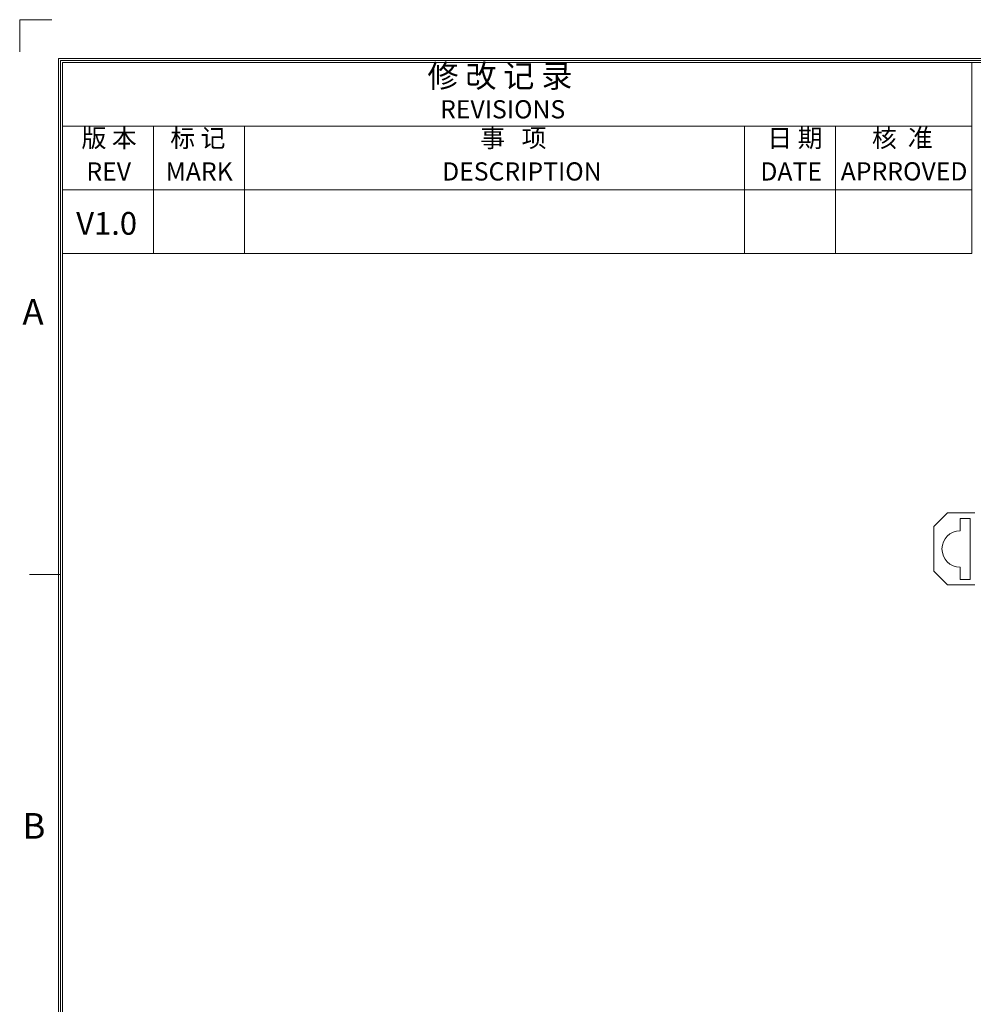
# Model space of a CAD drawing. Units: millimetres. Extents: x 0 to 427, y 0 to 299.
# Drawn here: x 0 to 105, y 191 to 299 of the extents above; entities that cross this region are included whole.
import ezdxf
from ezdxf.enums import TextEntityAlignment as Align

# ---------------------------------------------------------------- set-up
doc = ezdxf.new("R2010")
doc.units = ezdxf.units.MM
doc.header["$LTSCALE"] = 23.1
doc.header["$MEASUREMENT"] = 0
doc.layers.get('0').update_dxf_attribs({"lineweight": 18})
doc.layers.add('粗实线', color=7, linetype='Continuous', lineweight=30)
doc.layers.add('细实线层', color=7, linetype='Continuous', lineweight=18)
doc.styles.add('鸿蒙CAD', font='txt')

# ---------------------------------------------------------------- blocks, each defined once
blk = doc.blocks.new('Plastic_A3')
at = {"layer": '细实线层'}
for p, q in [((225.46, 633.8), (225.46, 630.27)), ((225.46, 633.8), (229, 633.8)), ((229.71, 338.7), (229.71, 629.56)), ((229.71, 629.56), (648.26, 629.56)), ((229.93, 338.92), (229.93, 629.33)), ((229.93, 629.33), (648.03, 629.33)), ((230.16, 339.15), (230.16, 629.11)), ((230.16, 629.11), (647.81, 629.11)), ((330.16, 608.11), (330.16, 629.11)), ((230.16, 622.11), (330.16, 622.11)), ((240.16, 608.11), (240.16, 622.11)), ((250.16, 608.11), (250.16, 622.11)), ((305.16, 608.11), (305.16, 622.11)), ((315.16, 608.11), (315.16, 622.11)), ((230.16, 615.11), (330.16, 615.11)), ((230.16, 608.11), (330.16, 608.11)), ((229.93, 572.83), (226.54, 572.83))]:
    blk.add_line(p, q, dxfattribs=at)
at = {"layer": '细实线层', "style": '鸿蒙CAD'}
for s, height, p in [('REVISIONS', 2, (271.68, 622.96)), ('REV', 2, (232.79, 616.13)), ('MARK', 2, (241.51, 616.13)), ('DESCRIPTION', 2, (271.9, 616.13)), ('DATE', 2, (306.89, 616.13)), ('APRROVED', 2, (315.73, 616.14)), ('A', 2.82, (225.76, 600.29)), ('B', 2.82, (225.76, 543.79))]:
    blk.add_text(s, height=height, dxfattribs=at).set_placement(p)
at = {"layer": '细实线层', "attachment_point": 7, "style": '鸿蒙CAD'}
for s, insert, char_height, width in [('修 改 记 录', (270.29, 625.59), 2.5, 21.9821), ('版 本', (232.26, 619.17), 2, 9.8795), ('标 记', (242.02, 619.17), 2, 9.692), ('事   项', (276.09, 619.17), 2, 14.2946), ('日 期', (307.65, 619.17), 2, 8.6607), ('核  准', (319.16, 619.18), 2, 11.9152)]:
    blk.add_mtext(s, dxfattribs=dict(at, insert=insert, char_height=char_height, width=width))
at = {"layer": '细实线层', "style": '鸿蒙CAD'}
blk.add_attdef('V1.0', (231.67, 610.16), '', height=2.5, dxfattribs=at)
for tag, height, p in [('XXXE', 2.5, (540.24, 365.07)), ('XXXC', 2.5, (573.27, 365.07)), ('XXXA', 2.5, (624.03, 365.07)), ('XXXG', 2.5, (497.76, 358.07)), ('XXXD', 2.5, (573.27, 358.07)), ('XXXB', 2.5, (624.03, 358.07)), ('mm', 2.5, (540.24, 358.07)), ('XXXK', 2, (514.01, 357.04)), ('XXXM', 2.5, (501.13, 341.19))]:
    blk.add_attdef(tag, text='', height=height, dxfattribs=at).set_placement(p, align=Align.CENTER)
blk.add_attdef('XXXJ', text='', height=2.5, dxfattribs=at).set_placement((503.31, 352.09), align=Align.MIDDLE_RIGHT)

msp = doc.modelspace()

# ---------------------------------------------------------------- linework, layer by layer
at = {"color": 7, "linetype": 'Continuous', "lineweight": 0}
for p, q in [((100.5, 243.63), (102, 245.13)), ((105, 245.13), (102, 245.13)), ((100.5, 238.73), (100.5, 243.63)), ((103.4, 243.18), (103.4, 244.53)), ((104.5, 244.53), (103.4, 244.53)), ((104.5, 244.53), (104.5, 237.83)), ((103.4, 237.83), (103.4, 239.18)), ((102, 237.23), (100.5, 238.73)), ((105, 237.23), (102, 237.23)), ((103.4, 237.83), (104.5, 237.83))]:
    msp.add_line(p, q, dxfattribs=at)
msp.add_arc((103.4, 241.18), 2, 90, 270, dxfattribs=at)

# ---------------------------------------------------------------- block references
at = {"layer": '细实线层'}
ref = msp.add_blockref('Plastic_A3', (-225.46, -334.46), dxfattribs=at)
ref.add_attrib('V1.0', 'V1.0', dxfattribs={"layer": '粗实线', "height": 2.5, "style": '鸿蒙CAD'}).set_placement((6.21, 278.21), align=Align.TOP_LEFT)

doc.saveas('drawing.dxf')
